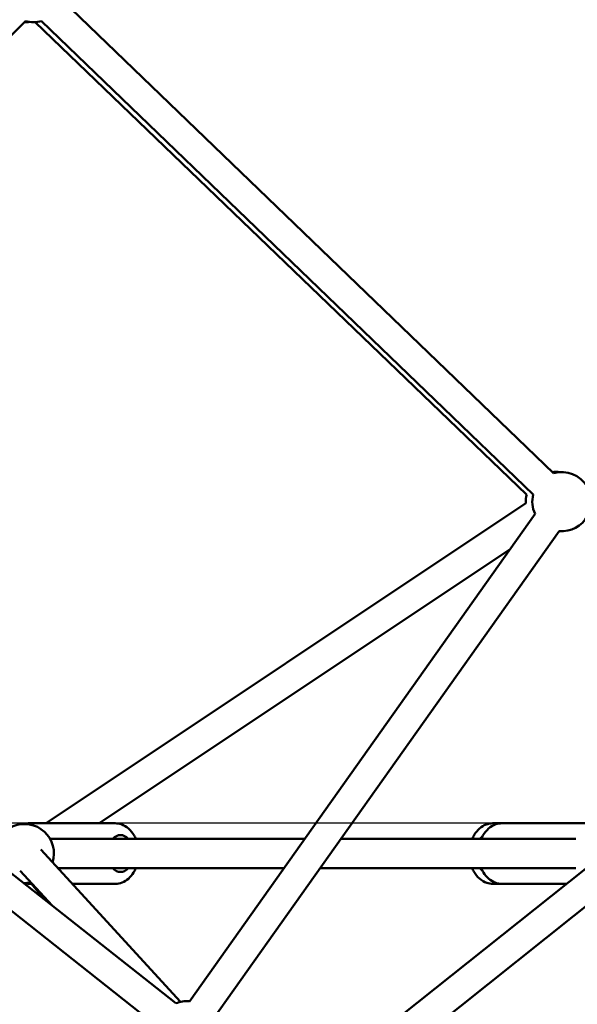
# Model space of a CAD drawing. Units: millimetres. Extents: x -10457 to 59380, y 52672 to 78182.
# Drawn here: x 51081 to 51459, y 54525 to 55193 of the extents above; entities that cross this region are included whole.
import ezdxf

# ---------------------------------------------------------------- set-up
doc = ezdxf.new("R2010")
doc.units = ezdxf.units.MM
doc.layers.add('MD_Visible', color=7, linetype='Continuous', lineweight=50)
doc.styles.get("Standard").update_dxf_attribs({"font": 'arial.ttf'})
doc.dimstyles.new('asd', dxfattribs={"dimtxt": 300, "dimasz": 100, "dimexe": 1.25, "dimexo": 0.625, "dimgap": 80, "dimtad": 1, "dimdec": 0, "dimlfac": 0.1, "dimrnd": 5, "dimtxsty": 'Standard', "dimcen": 0, "dimadec": 0, "dimazin": 0, "dimtfac": 1, "dimtdec": 0, "dimtmove": 2, "dimatfit": 3, "dimfxl": 1, "dimarcsym": 0})

# ---------------------------------------------------------------- blocks, each defined once
blk = doc.blocks.new('CustomObjectsInViewport6_0')
at = {"layer": 'MD_Visible', "extrusion": (0, 1, 0)}
for p, q in [((19980.76, 14696.44), (20313.95, 14375.72)), ((19630.56, 14361.54), (19955.92, 14682.07)), ((19962.58, 14681.4), (20295.65, 14361.45)), ((19966.78, 14682.14), (20300.08, 14361.31)), ((20667.05, 14371.71), (19909.57, 13768.64)), ((20057.87, 14016.57), (19630.99, 14353.62)), ((20676.83, 14353.93), (19923.6, 13754.25)), ((20295.11, 14355.37), (19969.89, 14138.56)), ((20301.32, 14348.16), (20067.12, 14017.9)), ((20045.47, 14000.87), (19618.6, 14337.93)), ((20317.63, 14336.59), (20083.44, 14006.33)), ((20284.25, 14324.09), (20005.95, 14138.56)), ((20016.8, 14138.56), (19958.92, 14138.56)), ((20272.8, 14138.56), (20278.81, 14138.56)), ((20278.81, 14138.56), (20336.69, 14138.56)), ((19972.54, 14128.06), (20145.24, 14128.06)), ((20169.76, 14128.06), (20329.08, 14128.06)), ((20060.93, 14017.51), (19966.34, 14120.72)), ((19973.91, 14082.86), (19952.42, 14106.31)), ((19977.95, 14108.06), (20131.06, 14108.06)), ((20155.57, 14108.06), (20329.08, 14108.06)), ((19960.44, 14097.56), (19958.92, 14097.56)), ((19959.99, 14097.56), (19968.53, 14087.11)), ((20016.8, 14097.56), (19987.57, 14097.56)), ((20272.8, 14097.56), (20278.81, 14097.56)), ((20278.81, 14097.56), (20322.7, 14097.56))]:
    blk.add_line(p, q, dxfattribs=at)
at = {"layer": 'MD_Visible', "extrusion": (1.72248e-16, -1.34195e-46, -1)}
blk.add_arc((-19956.17, 14701.43), 20, 263.58863, 272.5231, dxfattribs=at)
at = {"layer": 'MD_Visible', "extrusion": (1.72248e-16, 1.2352e-41, -1)}
blk.add_arc((-19961.24, 14701.35), 20, 253.90755, 285.42807, dxfattribs=at)
at = {"layer": 'MD_Visible', "extrusion": (1.72248e-16, 1.74946e-42, -1)}
blk.add_arc((-20319.49, 14356.51), 20, 73.90755, 149.02084, dxfattribs=at)
at = {"layer": 'MD_Visible', "extrusion": (1.72248e-16, 6.46515e-43, -1)}
for start, end in [(84.29499, 98.31145), (356.30993, 13.8496)]:
    blk.add_arc((-20315.07, 14356.66), 20, start, end, dxfattribs=at)
at = {"layer": 'MD_Visible', "extrusion": (1.72248e-16, 1.75218e-42, -1)}
blk.add_arc((-20319.49, 14356.51), 20, 335.3409, 13.90755, dxfattribs=at)
at = {"layer": 'MD_Visible', "extrusion": (1.72248e-16, 1.74581e-42, -1)}
blk.add_arc((-20319.49, 14356.51), 20, 209.02084, 275.3409, dxfattribs=at)
at = {"layer": 'MD_Visible', "extrusion": (1.72248e-16, 0, -1)}
blk.add_arc((-19955.22, 14118.06), 20, 2.17519, 197.49376, dxfattribs=at)
at = {"layer": 'MD_Visible', "extrusion": (1.72248e-16, 3.39371e-42, -1)}
blk.add_arc((-19955.22, 14118.06), 20, 257.49376, 271.61237, dxfattribs=at)
at = {"layer": 'MD_Visible', "extrusion": (1.72248e-16, -9.80952e-42, -1)}
blk.add_arc((-20065.26, 13997.99), 20, 68.29397, 95.3409, dxfattribs=at)
at = {"layer": 'MD_Visible', "extrusion": (1.72248e-16, 1.2962e-43, -1)}
blk.add_ellipse((20020.38, 14118.06), major_axis=(0, 12.5), ratio=0.69956, start_param=-0.643501, end_param=0.643501, dxfattribs=at)
at = {"layer": 'MD_Visible', "extrusion": (1.72248e-16, 8.98583e-44, -1)}
blk.add_ellipse((20269.3, 14118.06), major_axis=(0, 12.5), ratio=0.714574, start_param=-0.643501, end_param=-0.430841, dxfattribs=at)
at = {"layer": 'MD_Visible', "extrusion": (1.72248e-16, 5.07971e-45, -1)}
blk.add_ellipse((20020.38, 14118.06), major_axis=(0, 12.5), ratio=0.69956, start_param=2.498092, end_param=3.785094, dxfattribs=at)
at = {"layer": 'MD_Visible', "extrusion": (1.72248e-16, 1.2927e-43, -1)}
blk.add_ellipse((20269.3, 14118.06), major_axis=(0, 12.5), ratio=0.714574, start_param=3.572434, end_param=3.785094, dxfattribs=at)
at = {"layer": 'MD_Visible'}
for points in [[(19955.4, 14138.06), (19956.54, 14138.39), (19957.73, 14138.56), (19958.92, 14138.56)], [(19958.92, 14097.56), (19957.73, 14097.56), (19956.54, 14097.73), (19955.4, 14098.06)]]:
    blk.add_open_spline(points, degree=3, dxfattribs=at)
for points, knots in [([(20030.67, 14128.06), (20030.35, 14128.81), (20029.99, 14129.54), (20028.57, 14132.07), (20027.28, 14133.71), (20024.33, 14136.29), (20022.7, 14137.27), (20019.6, 14138.32), (20018.2, 14138.56), (20016.8, 14138.56)], [3.687317, 3.687317, 3.687317, 3.687317, 3.82045, 3.82045, 4.164528, 4.164528, 4.478623, 4.478623, 4.712389, 4.712389, 4.712389, 4.712389]), ([(20272.8, 14138.56), (20271.2, 14138.56), (20269.59, 14138.25), (20266.52, 14137.08), (20265.07, 14136.19), (20262.36, 14133.88), (20261.14, 14132.41), (20259.61, 14129.91), (20259.14, 14129), (20258.73, 14128.06)], [4.712389, 4.712389, 4.712389, 4.712389, 4.97905, 4.97905, 5.259821, 5.259821, 5.573252, 5.573252, 5.739538, 5.739538, 5.739538, 5.739538]), ([(20264.94, 14128.06), (20265.26, 14128.81), (20265.62, 14129.54), (20267.05, 14132.07), (20268.34, 14133.71), (20271.29, 14136.29), (20272.92, 14137.27), (20276.01, 14138.32), (20277.41, 14138.56), (20278.81, 14138.56)], [6.82891, 6.82891, 6.82891, 6.82891, 6.962043, 6.962043, 7.306121, 7.306121, 7.620216, 7.620216, 7.853982, 7.853982, 7.853982, 7.853982]), ([(20016.8, 14097.56), (20018.38, 14097.56), (20019.95, 14097.86), (20022.96, 14099.02), (20024.39, 14099.9), (20027.06, 14102.19), (20028.26, 14103.65), (20029.79, 14106.16), (20030.26, 14107.09), (20030.67, 14108.06)], [1.570796, 1.570796, 1.570796, 1.570796, 1.833679, 1.833679, 2.111668, 2.111668, 2.424884, 2.424884, 2.595868, 2.595868, 2.595868, 2.595868]), ([(20258.73, 14108.06), (20259.07, 14107.28), (20259.45, 14106.53), (20260.91, 14103.99), (20262.22, 14102.36), (20265.21, 14099.81), (20266.85, 14098.84), (20269.98, 14097.79), (20271.39, 14097.56), (20272.8, 14097.56)], [6.826833, 6.826833, 6.826833, 6.826833, 6.963633, 6.963633, 7.305693, 7.305693, 7.619224, 7.619224, 7.853982, 7.853982, 7.853982, 7.853982]), ([(20278.81, 14097.56), (20277.24, 14097.56), (20275.66, 14097.86), (20272.65, 14099.02), (20271.23, 14099.9), (20268.56, 14102.19), (20267.36, 14103.65), (20265.83, 14106.16), (20265.35, 14107.09), (20264.94, 14108.06)], [4.712389, 4.712389, 4.712389, 4.712389, 4.975271, 4.975271, 5.253261, 5.253261, 5.566477, 5.566477, 5.737461, 5.737461, 5.737461, 5.737461])]:
    blk.add_open_spline(points, degree=3, knots=knots, dxfattribs=at)
blk = doc.blocks.new('*D17')
at = {"color": 0, "lineweight": -2, "transparency": 16777216}
for p, q in [((51815.16, 58774.32), (44140.12, 58774.32)), ((44141.37, 53991.34), (44141.37, 58674.32)), ((44989.94, 53891.34), (44140.12, 53891.34))]:
    blk.add_line(p, q, dxfattribs=at)
at = {"color": 0, "transparency": 16777216}
for points in [[(44124.7, 58674.32), (44158.03, 58674.32), (44141.37, 58774.32)], [(44124.7, 53991.34), (44158.03, 53991.34), (44141.37, 53891.34)]]:
    blk.add_solid(points, dxfattribs=at)
at = {"layer": 'Defpoints', "color": 0, "transparency": 16777216}
for p in [(44141.37, 58774.32), (51815.79, 58774.32), (44990.57, 53891.34)]:
    blk.add_point(p, dxfattribs=at)
at = {"color": 0, "transparency": 16777216, "insert": (43908.19, 56332.83), "char_height": 300, "attachment_point": 5, "rotation": 90}
blk.add_mtext('490', dxfattribs=at)
blk = doc.blocks.new('*D18')
at = {"color": 0, "lineweight": -2, "transparency": 16777216}
for p, q in [((51436.09, 54647.98), (44759.08, 54647.98)), ((44760.33, 54291.34), (44760.33, 54547.98)), ((44983.48, 54191.34), (44759.08, 54191.34))]:
    blk.add_line(p, q, dxfattribs=at)
at = {"color": 0, "transparency": 16777216}
for points in [[(44743.66, 54547.98), (44777, 54547.98), (44760.33, 54647.98)], [(44743.66, 54291.34), (44777, 54291.34), (44760.33, 54191.34)]]:
    blk.add_solid(points, dxfattribs=at)
at = {"layer": 'Defpoints', "color": 0, "transparency": 16777216}
for p in [(44760.33, 54647.98), (51436.71, 54647.98), (44984.1, 54191.34)]:
    blk.add_point(p, dxfattribs=at)
at = {"color": 0, "transparency": 16777216, "insert": (44486.52, 54419.66), "char_height": 300, "attachment_point": 5, "rotation": 90}
blk.add_mtext('45', dxfattribs=at)
blk = doc.blocks.new('*D30')
at = {"color": 0, "lineweight": -2, "transparency": 16777216}
for p, q in [((46630.28, 54191.97), (46630.28, 59067.32)), ((57001.3, 54191.97), (57001.3, 59067.32)), ((46730.28, 59066.07), (56901.3, 59066.07))]:
    blk.add_line(p, q, dxfattribs=at)
at = {"color": 0, "transparency": 16777216}
for points in [[(46730.28, 59082.74), (46730.28, 59049.41), (46630.28, 59066.07)], [(56901.3, 59082.74), (56901.3, 59049.41), (57001.3, 59066.07)]]:
    blk.add_solid(points, dxfattribs=at)
at = {"layer": 'Defpoints', "color": 0, "transparency": 16777216}
for p in [(57001.3, 59066.07), (46630.28, 54191.34), (57001.3, 54191.34)]:
    blk.add_point(p, dxfattribs=at)
at = {"color": 0, "transparency": 16777216, "insert": (51815.79, 59299.35), "char_height": 300, "attachment_point": 5}
blk.add_mtext('1035', dxfattribs=at)

msp = doc.modelspace()

# ---------------------------------------------------------------- block references
at = {"layer": 'MD_Visible'}
msp.add_blockref('CustomObjectsInViewport6_0', (31128.96, 40509.43), dxfattribs=at)

# ---------------------------------------------------------------- dimensions: what is measured, and where the dimension line sits
dim = msp.add_linear_dim(base=(57001.3, 59066.07), p1=(46630.28, 54191.34), p2=(57001.3, 54191.34), dimstyle='asd')
dim.commit()
dim.dimension.update_dxf_attribs({"geometry": '*D30', "text_midpoint": (51815.79, 59299.35)})
for base, p1, p2, picture, middle in [((44141.37, 58774.32), (44990.57, 53891.34), (51815.79, 58774.32), '*D17', (43908.19, 56332.83)), ((44760.33, 54647.98), (44984.1, 54191.34), (51436.71, 54647.98), '*D18', (44486.52, 54419.66))]:
    dim = msp.add_linear_dim(base=base, p1=p1, p2=p2, angle=90, dimstyle='asd')
    dim.commit()
    dim.dimension.update_dxf_attribs({"geometry": picture, "text_midpoint": middle})

doc.saveas('drawing.dxf')
